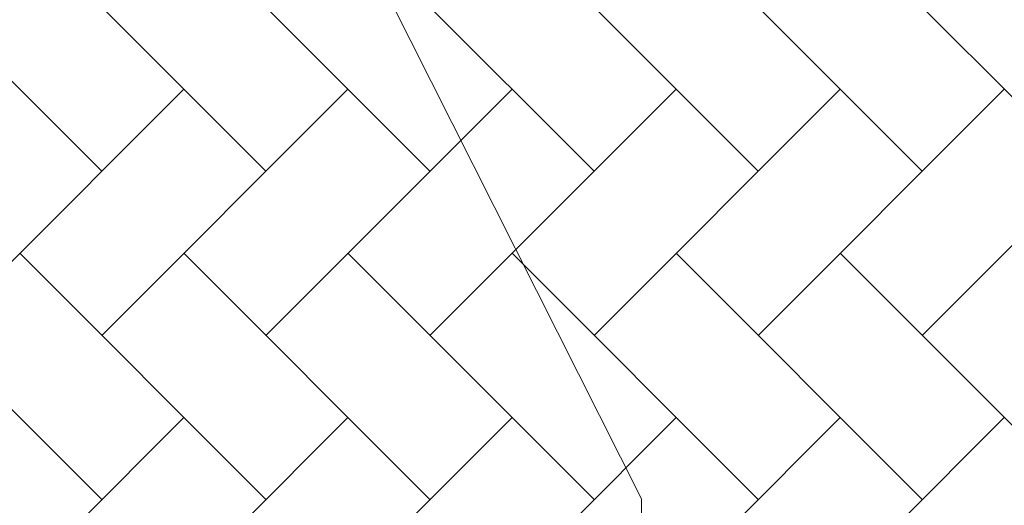
# Model space of a CAD drawing. Units: millimetres. Extents: x -37324 to 80009, y -277873 to -156154.
# Drawn here: x -10527 to -8830, y -163202 to -162366 of the extents above; entities that cross this region are included whole.
import ezdxf

# ---------------------------------------------------------------- set-up
doc = ezdxf.new("R2010")
doc.units = ezdxf.units.MM
doc.header["$MEASUREMENT"] = 0
doc.layers.add('Layer3', color=3, linetype='Continuous', lineweight=18)

msp = doc.modelspace()

# ---------------------------------------------------------------- linework, layer by layer
at = {"layer": 'Layer3'}
for p, q in [((-9455.2, -163191.3, 3240), (-9983.1, -162144.9, 3240)), ((-10385.7, -162626.9), (-10810, -162202.6)), ((-10102.9, -162626.9), (-10527.2, -162202.6)), ((-9820, -162626.9), (-10244.3, -162202.6)), ((-9537.2, -162626.9), (-9961.5, -162202.6)), ((-9254.4, -162626.9), (-9678.6, -162202.6)), ((-8971.5, -162626.9), (-9395.8, -162202.6)), ((-8688.7, -162626.9), (-9112.9, -162202.6)), ((-10244.3, -162485.4), (-10668.6, -162909.7)), ((-9961.5, -162485.4), (-10385.7, -162909.7)), ((-9678.6, -162485.4), (-10102.9, -162909.7)), ((-9395.8, -162485.4), (-9820, -162909.7)), ((-9112.9, -162485.4), (-9537.2, -162909.7)), ((-8830.1, -162485.4), (-9254.4, -162909.7)), ((-8547.3, -162485.4), (-8971.5, -162909.7)), ((-10385.7, -163192.5), (-10810, -162768.3)), ((-10102.9, -163192.5), (-10527.2, -162768.3)), ((-9820, -163192.5), (-10244.3, -162768.3)), ((-9537.2, -163192.5), (-9961.5, -162768.3)), ((-9254.4, -163192.5), (-9678.6, -162768.3)), ((-8971.5, -163192.5), (-9395.8, -162768.3)), ((-8688.7, -163192.5), (-9112.9, -162768.3)), ((-10244.3, -163051.1), (-10668.6, -163475.4)), ((-9961.5, -163051.1), (-10385.7, -163475.4)), ((-9678.6, -163051.1), (-10102.9, -163475.4)), ((-9395.8, -163051.1), (-9820, -163475.4)), ((-9112.9, -163051.1), (-9537.2, -163475.4)), ((-8830.1, -163051.1), (-9254.4, -163475.4)), ((-9455.2, -163191.3, 3240), (-9455.2, -167321.4, 3240))]:
    msp.add_line(p, q, dxfattribs=at)

doc.saveas('drawing.dxf')
